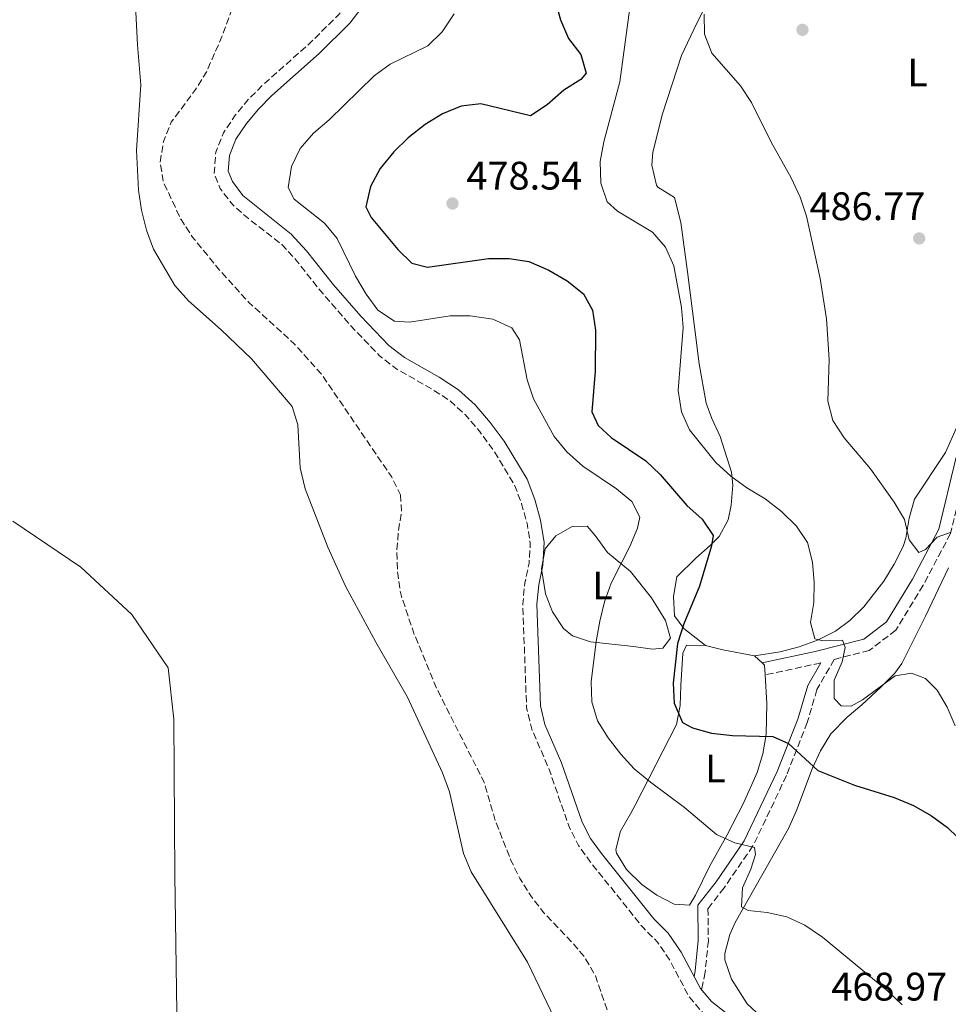
# Model space of a CAD drawing. Units: metres. Extents: x 586953 to 590392, y 4731292 to 4733649.
# Drawn here: x 587397 to 587630, y 4732203 to 4732450 of the extents above; entities that cross this region are included whole.
import ezdxf
from ezdxf.enums import TextEntityAlignment as Align

# ---------------------------------------------------------------- set-up
doc = ezdxf.new("R2010")
doc.units = ezdxf.units.M
doc.header["$MEASUREMENT"] = 0
doc.linetypes.add('DGN Style 3', pattern=[2.435890702152634, 1.739921930109024, -0.6959687720436097])
for name, color, linetype, lineweight in [('Balsa-alberca', 142, 'Continuous', 0), ('Camino', 7, 'DGN Style 3', 0), ('Cota de punto acotado terreno', 7, 'Continuous', 0), ('Curva de nivel de depresión intermedia', 30, 'DGN Style 3', 0), ('Curva de nivel directora', 30, 'Continuous', 30), ('Curva de nivel intermedia', 30, 'Continuous', 0), ('Embalse', 142, 'Continuous', 13), ('Etiqueta de uso rústico', 92, 'Continuous', 0), ('Límite de municipio', 7, 'Continuous', 0), ('Línea de cambio de uso (parcela vista)', 92, 'Continuous', 0), ('Línea de máximo embalsamiento', 142, 'Continuous', 0), ('Margen derecho', 7, 'Continuous', 0), ('Máximo embalsamiento', 142, 'Continuous', 0), ('Punto acotado terreno (símbolo)', 7, 'Continuous', 0)]:
    doc.layers.add(name, color=color, linetype=linetype, lineweight=lineweight)
doc.styles.add('Style-Arial', font='arial.ttf')

# ---------------------------------------------------------------- blocks, each defined once
blk = doc.blocks.new('5PATER')
at = {"layer": 'Balsa-alberca', "linetype": 'Continuous', "lineweight": 0}
h = blk.add_hatch(color=51, dxfattribs=at)
edge = h.paths.add_edge_path()
edge.add_ellipse((0, 0), major_axis=(-0.1095731443231308, -0.1110710700762829), ratio=0.9994222409660317, start_angle=0, end_angle=360)

msp = doc.modelspace()

# ---------------------------------------------------------------- linework, layer by layer
at = {"layer": 'Camino', "color": 7, "linetype": 'DGN Style 3', "lineweight": 0, "extrusion": (-0.2192982219139865, 0.9740190713065315, 0.0565255570209264), "elevation": 4480507.152984864, "flags": 128}
msp.add_lwpolyline([(-1612692.65129126, -253188.3721431144), (-1612691.960313018, -253188.0416146498), (-1612678.333012135, -253190.0948975359)], dxfattribs=at)
at = {"layer": 'Camino', "color": 7, "linetype": 'DGN Style 3', "lineweight": 0}
msp.add_polyline3d([(587678.3500000008, 4732458.930000001, 490.2200000000013), (587658.1799999983, 4732403.930000001, 488.850000000006), (587642.940000001, 4732361.34, 488.1600000000035), (587635.0500000009, 4732339.060000002, 486.7899999999937), (587630.7600000015, 4732321.030000002, 485.4199999999984), (587623.8799999994, 4732308.029999999, 483.3600000000007), (587616.9899999984, 4732296.710000002, 481.9900000000054), (587610.3099999975, 4732291.58, 481.3000000000029), (587601.4899999974, 4732289.37, 479.8300000000017), (587597.1499999989, 4732281.800000002, 478.9900000000052), (587594.7300000004, 4732273.510000001, 476.2400000000052), (587589.489999999, 4732260.140000001, 473.5000000000001), (587581.0599999978, 4732242.430000001, 470.0700000000071), (587573.8099999991, 4732231.920000001, 468.699999999997), (587569.7399999988, 4732226.660000003, 467.3300000000018), (587569.8299999982, 4732218.57, 465.9600000000065), (587569.0199999991, 4732210.650000001, 465.9600000000065), (587568.170000002, 4732206.5, 464.5899999999967), (587568.0500000013, 4732206.320000002, 464.5899999999967)], dxfattribs=at)
at = {"layer": 'Curva de nivel de depresión intermedia', "color": 30, "linetype": 'DGN Style 3', "lineweight": 0, "flags": 128}
for points, elevation in [([(586964.4200000005, 4732662.259999998), (586990.5099999995, 4732639.609999999), (587003.4300000012, 4732630.430000001), (587015.85, 4732619.869999998), (587027.2000000001, 4732608.31), (587045.01, 4732588.06), (587054.7100000007, 4732575.73), (587057.260000001, 4732571.420000001), (587059.0100000012, 4732566.539999999), (587061.5400000014, 4732556.25), (587063.3800000009, 4732551.409999999), (587065.3700000002, 4732546.769999999), (587070.280000001, 4732537.640000001), (587076.5500000007, 4732529.130000001), (587079.89, 4732525.26), (587091.4200000013, 4732514.31), (587095.0500000012, 4732510.4), (587098.1600000004, 4732506.050000001), (587103.6900000002, 4732496.73), (587107.3600000005, 4732492.769999999), (587111.4999999999, 4732489.609999998), (587116.0000000015, 4732486.98), (587120.9700000006, 4732485.529999999), (587137.0700000004, 4732483.07), (587153.3800000005, 4732482.599999999), (587163.4700000001, 4732481.81), (587178.7699999999, 4732479.159999999), (587199.1500000003, 4732477.739999999), (587209.9000000015, 4732477.579999999), (587230.6300000006, 4732478.199999998), (587262.2899999997, 4732478.609999999), (587278.5100000004, 4732478.079999999), (587294.8800000009, 4732476.81), (587311.5599999998, 4732476.57), (587322.2599999997, 4732476.929999998), (587332.8400000009, 4732478.509999999), (587338.1100000015, 4732479.659999999), (587353.8000000003, 4732484.220000001), (587373.6500000008, 4732491.090000001), (587378.3899999994, 4732493.119999997), (587387.5200000004, 4732498.509999999), (587410.8399999999, 4732511.359999999), (587415.0500000009, 4732514.66), (587418.54, 4732518.65), (587421.79, 4732522.84), (587432.0200000004, 4732534.5), (587438.3900000007, 4732542.54), (587441.3099999998, 4732546.859999998), (587444.8900000006, 4732550.91), (587449.1399999997, 4732553.970000001), (587458.7100000007, 4732558.51), (587463.150000002, 4732561.060000001), (587467.6, 4732563.939999999), (587475.6800000002, 4732570.439999999), (587479.9800000007, 4732573.079999999), (587484.820000002, 4732574.789999999), (587489.9000000004, 4732575.41), (587494.4900000015, 4732574.189999999), (587499.2200000011, 4732571.930000001), (587504.2700000004, 4732571.279999999), (587524.4500000018, 4732575.470000001), (587539.8600000012, 4732579.609999998), (587555.0500000014, 4732582.279999999), (587560.0899999996, 4732582.519999999), (587561.9400000003, 4732580.9), (587561.6400000008, 4732578.869999998), (587559.6300000014, 4732577.38), (587550.4500000015, 4732572.42), (587524.9900000006, 4732565.16), (587499.5499999997, 4732559.539999999), (587494.6700000003, 4732558.069999999), (587489.8400000001, 4732556.09), (587485.4400000012, 4732553.579999999), (587481.3700000009, 4732550.619999997), (587465.7000000001, 4732536.439999999), (587458.6600000015, 4732529.150000001), (587452.5900000008, 4732520.74), (587447.2199999996, 4732511.539999999), (587444.3200000006, 4732501.369999997), (587443.9100000015, 4732496.32), (587444.1100000005, 4732491.140000001), (587448.2300000022, 4732481.48), (587451.5, 4732471.57), (587452.1200000015, 4732466.349999999), (587452.040000001, 4732461.159999999), (587451.2000000007, 4732456.199999999), (587447.6800000002, 4732446.55), (587443.6400000011, 4732437.27), (587440.8600000006, 4732432.759999999), (587434.7400000006, 4732424.529999999), (587432.7699999993, 4732419.71), (587431.930000001, 4732414.459999999), (587432.7400000001, 4732409.529999998), (587437.1800000014, 4732400.009999999), (587440.1100000017, 4732395.609999998), (587446.9, 4732387.3), (587454.2000000001, 4732379.230000001), (587465.6799999999, 4732368.759999999), (587472.6400000004, 4732360.969999999), (587490.0900000005, 4732335.390000001), (587492.4100000005, 4732330.789999997)], 460.0000000000001), ([(587567.8300000001, 4732575.41), (587554.1999999998, 4732567.84), (587549.7499999997, 4732564.720000001), (587541.4700000006, 4732557.439999999), (587537.2000000014, 4732554.560000001), (587532.2100000002, 4732553.269999999), (587516.2599999999, 4732551.730000001), (587510.9700000016, 4732550.91), (587501.2900000009, 4732547.320000002), (587497.2600000009, 4732544.33), (587495.4700000006, 4732540.890000001), (587492.7000000011, 4732531.08), (587490.9300000009, 4732520.87), (587490.1100000006, 4732510.489999999), (587490.5199999996, 4732500.189999999), (587490.2200000001, 4732484.81), (587489.5800000008, 4732479.559999999), (587486.8600000006, 4732469.57), (587482.7300000022, 4732460.100000001), (587480.1300000005, 4732455.77), (587476.99, 4732451.730000001), (587469.5300000012, 4732444.34), (587457.64, 4732433.779999998), (587454.0800000017, 4732430.199999999), (587450.8300000017, 4732426.270000001), (587447.8800000013, 4732421.88), (587445.9299999999, 4732416.970000001), (587445.520000001, 4732411.659999998), (587447.0300000019, 4732407.850000001), (587450.2000000014, 4732403.699999999), (587454.1300000009, 4732400.269999999), (587462.5100000005, 4732393.769999999), (587466.0900000012, 4732389.869999998), (587472.8400000016, 4732381.400000001), (587479.8300000009, 4732373.350000001), (587487.0999999997, 4732365.769999999), (587491.4400000004, 4732362.409999998), (587500.3299999998, 4732357.38), (587504.8400000003, 4732354.429999999), (587508.6500000014, 4732350.940000001), (587512.240000001, 4732346.800000001), (587515.5300000012, 4732342.359999999), (587521.1100000002, 4732333.17), (587522.8700000015, 4732328.480000001), (587524.2199999995, 4732323.609999998), (587525.0500000009, 4732318.609999998), (587524.7500000015, 4732313.539999999), (587523.6900000019, 4732308.640000001), (587523.1599999999, 4732303.330000001), (587524.100000001, 4732277.179999999), (587525.4000000019, 4732271.84), (587529.6399999997, 4732262.050000002), (587534.87, 4732247.08), (587537.17, 4732242.519999998), (587540.1600000008, 4732238.369999999), (587553.4800000001, 4732221.789999999), (587557.0600000009, 4732218.230000001), (587559.9900000012, 4732213.91), (587564.930000001, 4732204.599999999), (587568.1600000008, 4732200.749999999), (587572.1399999994, 4732197.67), (587581.5100000015, 4732191.829999999), (587594.2300000021, 4732182.309999999), (587597.9800000003, 4732178.76), (587598.9600000016, 4732175.529999999), (587597.6500000019, 4732166.090000001), (587598.8800000012, 4732161.390000001), (587604.2400000012, 4732146.609999998), (587608.7100000015, 4732131.749999999), (587609.8800000005, 4732126.640000001), (587610.5900000012, 4732121.289999999), (587609.0600000002, 4732095.350000001), (587608.3600000006, 4732090.220000001), (587607.88, 4732069.71), (587607.2899999999, 4732064.699999998), (587605.2300000013, 4732054.539999999), (587604.5800000009, 4732049.470000001), (587603.6399999999, 4732038.849999999), (587603.3400000003, 4732028.48), (587601.2200000014, 4732023.92), (587583.7700000014, 4732004.16), (587580.6900000012, 4731999.949999999), (587572.0099999999, 4731986.42), (587569.4800000018, 4731981.609999999), (587567.5900000008, 4731976.470000002), (587564.1100000007, 4731961.640000001), (587562.28, 4731946.01), (587561.7600000015, 4731930.100000001), (587561.88, 4731924.619999999), (587563.4100000011, 4731913.980000001), (587563.8200000002, 4731908.970000001), (587563.9400000008, 4731903.56), (587563.5899999999, 4731898.13), (587562.0000000007, 4731893.28), (587556.9800000004, 4731884.04), (587555.2700000005, 4731873.999999999), (587553.8500000011, 4731868.98), (587550.9600000011, 4731864.640000001), (587547.280000002, 4731861.130000002), (587542.9000000011, 4731858.25), (587538.2100000016, 4731855.659999999)], 465.0000000000001), ([(587492.4100000005, 4732330.789999997), (587492.6400000007, 4732326.409999999), (587491.8499999995, 4732321.46), (587491.4400000004, 4732316.270000001), (587491.6900000008, 4732310.899999999), (587492.4500000008, 4732305.82), (587495.7200000008, 4732295.999999999), (587501.6399999995, 4732281.739999998), (587513.4500000003, 4732258.41), (587516.3899999995, 4732248.359999998), (587520.1800000004, 4732238.789999997), (587522.4400000002, 4732234.239999999), (587525.3200000013, 4732229.61), (587528.4800000018, 4732225.640000001), (587535.5400000006, 4732218.220000001), (587538.8300000008, 4732214.259999999), (587541.4300000003, 4732209.71), (587544.8400000011, 4732199.810000001), (587549.1500000006, 4732190.15), (587550.5200000008, 4732185.119999998), (587550.8700000017, 4732179.709999999), (587550.3600000021, 4732174.380000001), (587549.3400000005, 4732169.42), (587545.8200000002, 4732159.759999998), (587545.9200000007, 4732154.960000002), (587547.8099999995, 4732154.32), (587551.0100000004, 4732155.009999999), (587562.9300000005, 4732163.769999999), (587567.8099999999, 4732165.480000001), (587571.2600000009, 4732164.81), (587573.0700000015, 4732162.659999999), (587574.3000000009, 4732158.619999998), (587574.8300000007, 4732153.539999999), (587574.7400000012, 4732148.5), (587573.1200000007, 4732138.109999998), (587572.6600000003, 4732133.109999998), (587572.400000001, 4732122.739999999), (587571.6200000008, 4732112.029999998), (587569.6300000015, 4732096.880000001), (587566.9600000005, 4732087.140000001), (587565.8800000009, 4732082.039999999), (587565.8499999996, 4732076.9), (587566.7999999997, 4732071.730000001), (587571.29, 4732062.349999999), (587576.5700000018, 4732053.84), (587577.4800000016, 4732049.09), (587576.0399999998, 4732046.570000002), (587568.4900000016, 4732039.420000001), (587561.6000000006, 4732031.66), (587558.5400000006, 4732027.429999999), (587553.1800000007, 4732017.989999999), (587551.0700000006, 4732013.109999998), (587547.7400000002, 4732003.359999998), (587546.4300000004, 4731998.49), (587545.4100000011, 4731993.060000001), (587544.9000000015, 4731987.779999999), (587545.3399999996, 4731982.600000001), (587548.1600000004, 4731966.84), (587548.1200000002, 4731961.609999999), (587545.97, 4731935.529999999), (587545.9800000011, 4731930.149999999), (587544.8300000001, 4731919.4), (587543.0500000007, 4731914.329999999), (587540.4199999999, 4731909.970000001), (587537.2100000003, 4731905.83), (587535.240000001, 4731901.189999998), (587535.1000000002, 4731896.430000001), (587537.2400000015, 4731886.460000001), (587536.3000000005, 4731882.07), (587533.8399999996, 4731879.259999999), (587529.6300000009, 4731876.099999998), (587525.4700000011, 4731873.219999999), (587520.6900000002, 4731870.579999999), (587512.1800000007, 4731864.779999999), (587502.7200000014, 4731859.390000001), (587490.4000000011, 4731849.260000001), (587485.8600000015, 4731846.100000001), (587476.7799999999, 4731841.140000001), (587472.6600000005, 4731838.08), (587466.9699999997, 4731829.099999999), (587459.75, 4731821.58), (587452.630000001, 4731813.48), (587437.1900000004, 4731799.829999999), (587432.9800000016, 4731796.619999999), (587428.3500000002, 4731794.17), (587423.3600000013, 4731793.26), (587412.9400000009, 4731794.039999999), (587407.5700000019, 4731793.180000001), (587402.8300000011, 4731791.519999999), (587382.9800000006, 4731783.939999999), (587373.0899999999, 4731779.59), (587368.5900000005, 4731777.039999999), (587360.230000001, 4731771), (587355.6900000012, 4731768.220000001), (587351.050000001, 4731765.859999999), (587341.4300000007, 4731761.739999999), (587331.52, 4731758.99), (587326.5800000002, 4731758.13), (587321.4000000014, 4731757.789999999), (587316.1200000017, 4731758.109999999), (587305.8700000013, 4731760.159999999)], 460.0000000000001)]:
    msp.add_lwpolyline(points, dxfattribs=dict(at, elevation=elevation))
at = {"layer": 'Curva de nivel directora', "color": 30, "linetype": 'Continuous', "lineweight": 30, "elevation": 475, "flags": 128}
for points in [[(587531.2800000003, 4732455.07), (587532.6699999984, 4732450.27), (587534.6299999986, 4732445.570000002), (587537.749999999, 4732441.57), (587539.07, 4732436.869999999), (587537.730000001, 4732435.250000001), (587533.4799999997, 4732432.609999999), (587529.2699999987, 4732428.890000002), (587525.1000000001, 4732426.109999999), (587512.63, 4732429.12), (587507.659999999, 4732428.580000001), (587502.9200000004, 4732426.65), (587498.64, 4732423.920000001), (587494.3499999985, 4732420.619999999), (587490.7099999995, 4732417.039999999), (587487.3199999988, 4732412.859999999), (587484.8299999988, 4732408.310000001), (587483.6599999998, 4732403.25), (587485.0099999999, 4732400.580000001), (587491.6999999997, 4732392.500000001), (587495.2499999992, 4732389.020000001), (587499.1499999996, 4732388.060000001), (587514.4899999996, 4732390.260000002), (587519.72, 4732390.230000001), (587524.6500000008, 4732389.440000001), (587529.6799999999, 4732387.290000001), (587534.3400000003, 4732384.650000001), (587538.3899999983, 4732381.300000001), (587540.6500000003, 4732377.220000002), (587541.4599999995, 4732372.189999999), (587541.39, 4732361.87), (587540.5199999984, 4732351.630000001), (587542.1099999998, 4732348.210000001), (587545.3499999986, 4732345.230000001), (587554.0900000003, 4732339.34), (587557.6800000002, 4732335.859999999), (587564.4399999992, 4732328.060000001), (587568.2500000002, 4732324.660000001), (587571.0699999988, 4732320.510000001), (587570.6399999997, 4732317.900000002), (587567.5999999997, 4732307.780000002)], [(587567.5999999997, 4732307.780000002), (587563.6900000004, 4732298.330000001), (587562.1100000002, 4732293.390000001), (587560.9900000005, 4732283.390000001), (587561.2000000004, 4732278.390000001), (587563.3199999994, 4732273.520000001), (587565.8299999996, 4732272.130000002), (587570.6599999998, 4732270.800000002), (587575.9399999992, 4732270.220000001), (587586.0299999989, 4732269.960000002), (587589.9600000005, 4732268.210000002), (587597.3900000004, 4732261.420000001), (587606.6199999994, 4732257.699999999), (587616.5599999992, 4732254.61), (587621.4299999997, 4732252.640000002), (587625.9400000003, 4732250.010000001), (587629.9599999991, 4732247.030000002), (587637.7099999984, 4732239.600000001)]]:
    msp.add_lwpolyline(points, dxfattribs=at)
at = {"layer": 'Curva de nivel intermedia', "color": 30, "linetype": 'Continuous', "lineweight": 0, "flags": 128}
for points, elevation in [([(587551.0999999996, 4732460.84), (587547.5700000003, 4732434.720000002), (587543.5500000014, 4732419.550000001), (587542.6100000005, 4732414.630000002), (587542.8200000006, 4732409.220000001), (587544.420000001, 4732404.48), (587547.0000000005, 4732402.15), (587555.8200000004, 4732396.88), (587559.0900000005, 4732393.09), (587561.1500000014, 4732388.359999999), (587563.0600000002, 4732377.869999999), (587563.5400000007, 4732372.9), (587562.2599999999, 4732356.99), (587563.0800000003, 4732351.67), (587565.0899999996, 4732347.09), (587571.7100000003, 4732338.899999999), (587575.4699999999, 4732335.460000002), (587579.5300000012, 4732332.539999999), (587584.110000001, 4732329.76), (587588.2000000015, 4732326.599999999), (587592.0100000004, 4732322.92), (587594.8100000009, 4732318.779999998), (587596.0100000012, 4732313.850000001), (587596.4600000004, 4732308.74), (587596.3300000008, 4732303.65), (587595.5400000018, 4732298.689999999), (587596.6200000015, 4732294.509999999), (587598.6100000007, 4732294.01), (587603.6100000008, 4732294.180000001), (587604.2800000013, 4732292.329999999), (587603.5199999991, 4732288.739999999), (587601.5000000009, 4732284.15), (587601.4600000005, 4732279.529999998), (587603.2199999996, 4732277.710000001), (587605.7200000008, 4732277.600000001), (587608.5800000018, 4732279.189999999), (587616.8099999996, 4732285.220000002), (587620.9000000021, 4732285.880000001), (587624.4900000019, 4732284.600000001), (587627.400000002, 4732281.66), (587629.9099999999, 4732277.34), (587631.9000000014, 4732272.659999999)], 480), ([(587505.890000001, 4732451.76), (587502.8399999999, 4732447.27), (587499.3100000005, 4732443.73), (587489.8300000011, 4732439.109999999), (587485.7499999997, 4732436.220000001), (587474.4800000021, 4732425.13), (587470.47, 4732421.779999999), (587467.1200000017, 4732417.880000002), (587464.9800000004, 4732413.369999998), (587464.1700000013, 4732408.09), (587465.6599999999, 4732405.190000001), (587473.2700000008, 4732399.15), (587476.4400000002, 4732395.269999998), (587481.0600000003, 4732385.76), (587483.7500000015, 4732381.26), (587486.7199999997, 4732377.199999999), (587490.8900000006, 4732374.449999999), (587494.6700000003, 4732374.179999999), (587504.8800000006, 4732375.8), (587509.8800000007, 4732375.8), (587515.6299999997, 4732374.98), (587520.3700000005, 4732372.769999999), (587522.3399999996, 4732369.729999999), (587524.2400000017, 4732359.669999998), (587525.8300000011, 4732354.930000001), (587531.05, 4732345.42), (587534.2400000021, 4732341.57), (587538.2499999997, 4732338.01), (587546.75, 4732332.31), (587550.5900000001, 4732329.109999999), (587552.5800000017, 4732325.119999999), (587552.0000000005, 4732322.380000001), (587550.1200000007, 4732317.740000002), (587545.42, 4732308.539999999), (587543.7400000015, 4732303.829999999), (587542.5099999999, 4732298.960000001), (587541.5900000012, 4732293.829999999)], 470), ([(587568.7400000021, 4732451.669999998), (587568.9000000006, 4732446.680000001), (587570.7000000001, 4732441.930000001), (587577.8900000006, 4732433.689999999), (587580.650000001, 4732429.520000001), (587585.66, 4732419.470000001), (587590.6500000012, 4732410.51), (587592.9400000002, 4732405.65), (587594.5000000002, 4732400.890000001), (587598.0000000005, 4732385.199999998), (587599.5899999997, 4732375.09), (587600.2400000001, 4732364.850000001), (587599.8900000014, 4732354.3), (587601.1600000011, 4732349.46), (587604.0199999998, 4732345.140000001), (587610.6300000015, 4732337.27), (587616.6100000006, 4732328.92), (587619.2000000011, 4732324.529999999), (587620.320000001, 4732319.48), (587622.7700000008, 4732316.259999999), (587624.4699999995, 4732316.99), (587627.3799999997, 4732320.09), (587630.9000000001, 4732321.359999999)], 485.0000000000001), ([(587541.5900000012, 4732293.829999999), (587540.3799999999, 4732283.690000001), (587540.5300000019, 4732278.649999999), (587541.9900000013, 4732273.869999999), (587544.610000001, 4732269.600000001), (587547.8000000005, 4732265.539999999), (587551.2000000003, 4732261.869999998), (587555.2999999997, 4732258.509999999), (587563.8100000012, 4732252.119999998), (587571.8700000012, 4732245.31), (587576.5200000004, 4732243.2), (587581.4300000012, 4732242.08), (587581.7300000006, 4732240.24), (587580.5500000004, 4732236.600000001), (587578.4300000014, 4732231.91), (587578.2100000002, 4732227.100000001), (587579.8700000009, 4732226.219999999), (587584.6299999997, 4732225.66), (587589.5500000014, 4732224.59), (587594.0900000011, 4732222.5), (587598.5400000014, 4732219.449999999), (587614.97, 4732205.890000001), (587618.62, 4732202.470000001)], 470)]:
    msp.add_lwpolyline(points, dxfattribs=dict(at, elevation=elevation))
at = {"layer": 'Embalse', "color": 142, "linetype": 'Continuous', "lineweight": 13, "flags": 128}
for elevation in [456.9400000000004, 456.9400000000016]:
    msp.add_lwpolyline([(587424.9299999997, 4732470.359999999), (587426.2300000004, 4732443.980000001), (587427.0499999998, 4732433.92), (587425.9500000002, 4732417.470000001), (587426.4699999997, 4732407.4), (587427.2400000002, 4732402.4), (587428.4699999997, 4732397.350000001), (587430.29, 4732392.600000001), (587435.6399999997, 4732383.470000001), (587439.0999999996, 4732379.560000001), (587447.3099999996, 4732372.289999999), (587454.8799999999, 4732365.01), (587465.1500000004, 4732353), (587466.5499999998, 4732348.42), (587467.1500000004, 4732337.529999999), (587468.3899999997, 4732332.300000001), (587474.0899999999, 4732317.57), (587478.5599999996, 4732307.789999999), (587486.1500000004, 4732293.730000001), (587494.1399999997, 4732279.859999999), (587502.9600000001, 4732260.82), (587504.7199999997, 4732256.07), (587508.2000000002, 4732240.550000001), (587510.1900000004, 4732235.92), (587524.2999999998, 4732213.230000001), (587531.1699999999, 4732198.99)], dxfattribs=dict(at, elevation=elevation))
at = {"layer": 'Límite de municipio', "color": 7, "linetype": 'Continuous', "lineweight": 0, "elevation": 456.94, "flags": 128}
msp.add_lwpolyline([(587394.879999999, 4732324.119999999), (587412.0100000016, 4732312.600000001), (587424.8200000003, 4732300.65), (587433.9600000009, 4732287.279999999), (587435.3599999994, 4732274.33), (587435.6000000016, 4732235.09), (587436.629999999, 4732166.130000001), (587435.879999999, 4732070.230000001), (587438.5, 4731927.359999999), (587435.7100000009, 4731899.779999999), (587429.6000000016, 4731887.779999999), (587415.7899999992, 4731870.5), (587391.3500000016, 4731850.08)], dxfattribs=at)
at = {"layer": 'Línea de cambio de uso (parcela vista)', "color": 92, "linetype": 'Continuous', "lineweight": 0, "extrusion": (0.1820844956992002, 0.9437451317402503, 0.2760260182347776), "elevation": 4573197.184748841, "flags": 128}
msp.add_lwpolyline([(319577.20100544, -1312848.696397914), (319572.6881431675, -1312847.71840297), (319564.6118940385, -1312847.71840297)], dxfattribs=at)
at = {"layer": 'Línea de cambio de uso (parcela vista)', "color": 92, "linetype": 'Continuous', "lineweight": 0, "elevation": 477.6100000000006, "flags": 128}
msp.add_lwpolyline([(587581.4199999999, 4732290.25), (587583.3799999999, 4732288.470000001)], dxfattribs=at)
at = {"layer": 'Línea de cambio de uso (parcela vista)', "color": 92, "linetype": 'Continuous', "lineweight": 0, "extrusion": (-0.1121359446337246, -0.125074707129626, 0.985789961177096), "elevation": -657307.988662175, "flags": 128}
msp.add_lwpolyline([(-2721518.958060567, 3860192.921191414), (-2721518.179086882, 3860192.921191414), (-2721516.41266007, 3860191.135292114)], dxfattribs=at)
at = {"layer": 'Línea de cambio de uso (parcela vista)', "color": 92, "linetype": 'Continuous', "lineweight": 0}
for points in [[(587678.8600000005, 4732479.789999999, 489.6999999999971), (587668.5199999996, 4732446.100000001, 489.6100000000006), (587663.3399999999, 4732433.310000001, 489.0099999999948), (587657.1299999999, 4732419.65, 488.429999999993), (587654.75, 4732413.789999999, 488.3300000000018), (587648.1600000003, 4732392.140000001, 488.3300000000018), (587639.4000000004, 4732366.480000001, 488.25), (587634.7599999999, 4732353.34, 487.6399999999995), (587629.5099999999, 4732341.41, 486.9600000000065), (587621.7300000004, 4732329.640000001, 484.8999999999942), (587620.3799999999, 4732324.869999999, 484.6100000000006), (587619.5300000003, 4732319.890000001, 484.3800000000047), (587618.8099999996, 4732317.74, 484.2100000000065), (587616.5999999996, 4732313.300000001, 483.75), (587613.9699999997, 4732309.09, 483.2299999999959), (587608.9400000004, 4732302.600000001, 482.1600000000035), (587605.4600000001, 4732299.119999999, 481.4499999999971), (587601.79, 4732296.51, 480.7799999999989), (587597.2999999998, 4732294.230000001, 479.9400000000023), (587592.6799999997, 4732292.5, 479.0399999999936), (587587.9100000003, 4732291.300000001, 478.2700000000041), (587581.4199999999, 4732290.25, 477.6100000000006)], [(587569.1100000005, 4732292.9, 476.6699999999983), (587563.6699999999, 4732297.15, 475.3000000000029), (587561.2999999998, 4732300.359999999, 473.929999999993), (587561.0599999996, 4732305.210000001, 473.929999999993), (587561.8700000001, 4732310.15, 473.929999999993), (587566.7100000001, 4732314.810000001, 473.929999999993), (587570.2800000003, 4732318.050000001, 474.929999999993), (587572.5800000001, 4732320.27, 475.9799999999959), (587574.7999999998, 4732324.449999999, 477.6399999999995), (587575.54, 4732328.210000001, 478.7299999999959), (587576, 4732333.17, 479.5899999999965), (587575.6299999999, 4732336.480000001, 480.1000000000058), (587572.8300000001, 4732345.439999999, 481.4700000000012), (587570.7400000002, 4732349.970000001, 481.9400000000023), (587569.3200000003, 4732353.850000001, 482.1600000000035), (587567.5499999998, 4732363.730000001, 482.3300000000018), (587566.4100000003, 4732372.33, 482.1600000000035), (587564.6299999999, 4732386.880000001, 480.7799999999989), (587563.9500000002, 4732391.82, 480.7299999999959), (587562.8700000001, 4732399.26, 481.4700000000012), (587561.3600000005, 4732405.539999999, 483.5299999999989), (587557.1299999999, 4732408.220000001, 484.1900000000023), (587556.8300000001, 4732408.720000001, 484.2100000000065), (587555.6299999999, 4732413.689999999, 484.1900000000023), (587555.8300000001, 4732416.980000001, 484.2100000000065), (587558.2800000003, 4732426.65, 484.8999999999942), (587563.1200000001, 4732441.34, 484.8999999999942), (587566.9000000004, 4732449.430000001, 484.8999999999942), (587574.1799999997, 4732463.57, 484.8999999999942)], [(587539.3399999999, 4732322.850000001, 468.0099999999948), (587535.5599999996, 4732322.810000001, 467.3300000000018), (587531.4500000002, 4732320.430000001, 466.6399999999995), (587528.79, 4732317.16, 466.6399999999995), (587527.8700000001, 4732312.189999999, 466.6399999999995), (587528.8600000005, 4732305.83, 466.6399999999995), (587530.5899999999, 4732301.359999999, 466.6399999999995), (587533.3899999997, 4732297.140000001, 467.2700000000041), (587535.7000000002, 4732295.310000001, 468.0099999999948), (587540.1600000003, 4732293.76, 469.679999999993), (587551.0099999999, 4732292.600000001, 472.1300000000047), (587555.8200000003, 4732291.980000001, 473.5), (587558.3799999999, 4732292.15, 474.1900000000023), (587560.3300000001, 4732294.689999999, 474.1900000000023), (587559.0899999999, 4732299.119999999, 473), (587555.54, 4732304.880000001, 471.4400000000023), (587550.25, 4732311.470000001, 470.070000000007), (587544.4500000002, 4732316.26, 468.6999999999971), (587541.3399999999, 4732320.539999999, 468.0099999999948), (587539.3399999999, 4732322.850000001, 468.0099999999948)], [(587583.1699999999, 4732199.310000001, 468.0099999999948), (587579.6100000005, 4732202.689999999, 468.0099999999948), (587575.6900000004, 4732208.930000001, 468.0099999999948), (587573.9800000004, 4732213.75, 468.5), (587574, 4732215.380000001, 468.6999999999971), (587575.2400000002, 4732220.180000001, 469.0599999999977), (587576.6100000005, 4732223.140000001, 469.3899999999995), (587590, 4732246.850000001, 473.5), (587592.0300000003, 4732251.350000001, 474.1999999999971), (587595.9400000004, 4732261.84, 475.5599999999977), (587598.0099999999, 4732266.390000001, 475.8600000000006), (587600.6100000005, 4732270.66, 476.1199999999953), (587604.75, 4732274.859999999, 477.3600000000006), (587608.4100000003, 4732277.970000001, 478.6699999999983), (587613.2400000002, 4732282.42, 479.7899999999936), (587616.7400000002, 4732285.939999999, 480.5800000000018), (587618.4699999997, 4732288.34, 481.0399999999936), (587624.4500000002, 4732300.27, 483.1000000000058), (587630.25, 4732312.380000001, 484.4700000000012)], [(587584.0999999996, 4732285.460000001, 477.3099999999977), (587584.5099999999, 4732278.300000001, 476.4199999999983), (587584.3399999999, 4732270.51, 475.5599999999977), (587583.5300000003, 4732265.619999999, 474.679999999993), (587582.1200000001, 4732260.9, 473.6300000000047), (587578.6399999997, 4732253.180000001, 471.5899999999965), (587574.5599999996, 4732245.230000001, 469.3899999999995), (587570.1600000003, 4732237.27, 468.6999999999971), (587566.6399999997, 4732230.039999999, 468.6999999999971), (587565.0499999998, 4732227.5, 468.0099999999948), (587561.2699999996, 4732227.82, 468.0099999999948), (587556.9000000004, 4732230.039999999, 468.0099999999948), (587553.1299999999, 4732232.76, 468.0099999999948), (587549.2699999996, 4732236.49, 468.0099999999948), (587546.7699999996, 4732240.65, 468.0099999999948), (587546.5599999996, 4732241.5, 468.0099999999948), (587547.7599999999, 4732246.180000001, 468.6999999999971), (587550.2699999996, 4732250.539999999, 468.5), (587551.4600000001, 4732252.699999999, 468.6999999999971), (587561.8399999999, 4732272.949999999, 474.1900000000023), (587562.7400000002, 4732277.779999999, 475.1199999999953), (587562.9199999999, 4732282.810000001, 475.5500000000029), (587563.4299999997, 4732290.949999999, 475.5599999999977), (587564.3099999996, 4732292.939999999, 475.5599999999977), (587569.1100000005, 4732292.9, 476.6699999999983)]]:
    msp.add_polyline3d(points, dxfattribs=at)
at = {"layer": 'Línea de máximo embalsamiento', "color": 142, "linetype": 'Continuous', "lineweight": 0, "elevation": 465.5, "flags": 128}
msp.add_lwpolyline([(587483.0199999996, 4732453.789999999), (587479.6200000001, 4732449.4), (587471.9299999997, 4732441.779999999), (587460.04, 4732431.230000001), (587456.6799999997, 4732427.84), (587453.6399999997, 4732424.180000001), (587450.9900000002, 4732420.24), (587449.3799999999, 4732416.17), (587449.0700000003, 4732412.199999999), (587450.1100000005, 4732409.59), (587452.7699999996, 4732406.109999999), (587464.8899999997, 4732396.350000001), (587468.75, 4732392.140000001), (587475.5300000003, 4732383.640000001), (587482.4100000003, 4732375.710000001), (587489.4500000002, 4732368.380000001), (587493.3799999999, 4732365.33), (587502.1500000004, 4732360.369999999), (587507, 4732357.199999999), (587511.1699999999, 4732353.380000001), (587514.9699999997, 4732348.99), (587518.4299999997, 4732344.310000001), (587524.2699999996, 4732334.710000001), (587526.2000000002, 4732329.560000001), (587527.6500000004, 4732324.359999999), (587528.5599999996, 4732318.789999999), (587528.2300000004, 4732313.060000001), (587527.1500000004, 4732308.09), (587526.6600000003, 4732303.220000001), (587527.5899999999, 4732277.66), (587528.7300000004, 4732272.949999999), (587532.9000000004, 4732263.32), (587538.0999999996, 4732248.449999999), (587540.1699999999, 4732244.33), (587542.9400000004, 4732240.49), (587556.0899999999, 4732224.130000001), (587559.7599999999, 4732220.480000001), (587563, 4732215.720000001), (587567.8499999996, 4732206.560000001), (587570.5999999996, 4732203.279999999), (587574.1399999997, 4732200.550000001)], dxfattribs=at)
at = {"layer": 'Margen derecho', "color": 7, "linetype": 'Continuous', "lineweight": 0}
for points in [[(587753.5100000009, 4732602.95, 480.6799999999931), (587750.8199999998, 4732587.630000004, 481.9900000000054), (587746.3299999972, 4732565.840000002, 483.3600000000007), (587741.8099999976, 4732550.600000001, 484.0500000000029), (587736.8200000009, 4732538.130000002, 484.7299999999959), (587730.8199999994, 4732530.11, 484.7299999999959), (587724.8, 4732523.95, 485.4199999999984), (587717.0700000008, 4732518.76, 486.7899999999937), (587706.5100000018, 4732512.600000001, 488.1600000000035), (587696.8299999969, 4732503.300000001, 488.850000000006), (587689.359999999, 4732492.120000001, 489.5299999999987), (587682.05, 4732477.949999999, 490.2200000000013), (587675.4400000006, 4732460.000000001, 490.2200000000013), (587655.2800000014, 4732404.980000002, 488.850000000006), (587640.0300000008, 4732362.370000001, 488.1600000000035), (587632.0799999981, 4732339.930000001, 486.7899999999937), (587627.8400000001, 4732322.130000001, 485.4199999999984), (587621.1999999996, 4732309.560000001, 483.3600000000007), (587614.6499999982, 4732298.810000001, 481.9900000000054), (587608.9299999983, 4732294.420000001, 481.3000000000029), (587596.7199999975, 4732291.350000001, 479.9299999999931), (587583.3799999979, 4732288.470000002, 477.8800000000048)], [(587598.0899999999, 4732288.510000002, 479.6000000000058), (587594.8199999998, 4732282.800000001, 478.9900000000052), (587592.3399999988, 4732274.32, 476.2400000000052), (587587.170000001, 4732261.15, 473.5000000000001), (587578.8699999995, 4732243.689999999, 470.0700000000071), (587571.7699999984, 4732233.41, 468.699999999997), (587567.1999999997, 4732227.510000001, 467.3300000000018), (587567.3000000003, 4732218.680000001, 465.9600000000065), (587566.5199999979, 4732211.030000002, 465.9600000000065), (587566.2299999996, 4732209.609999999, 465.4499999999971)]]:
    msp.add_polyline3d(points, dxfattribs=at)
at = {"layer": 'Máximo embalsamiento', "color": 142, "linetype": 'Continuous', "lineweight": 0, "elevation": 465.5, "flags": 128}
msp.add_lwpolyline([(587483.0199999996, 4732453.789999999), (587479.6200000001, 4732449.4), (587471.9299999997, 4732441.779999999), (587460.04, 4732431.230000001), (587456.6799999997, 4732427.84), (587453.6399999997, 4732424.180000001), (587450.9900000002, 4732420.24), (587449.3799999999, 4732416.17), (587449.0700000003, 4732412.199999999), (587450.1100000005, 4732409.59), (587452.7699999996, 4732406.109999999), (587464.8899999997, 4732396.350000001), (587468.75, 4732392.140000001), (587475.5300000003, 4732383.640000001), (587482.4100000003, 4732375.710000001), (587489.4500000002, 4732368.380000001), (587493.3799999999, 4732365.33), (587502.1500000004, 4732360.369999999), (587507, 4732357.199999999), (587511.1699999999, 4732353.380000001), (587514.9699999997, 4732348.99), (587518.4299999997, 4732344.310000001), (587524.2699999996, 4732334.710000001), (587526.2000000002, 4732329.560000001), (587527.6500000004, 4732324.359999999), (587528.5599999996, 4732318.789999999), (587528.2300000004, 4732313.060000001), (587527.1500000004, 4732308.09), (587526.6600000003, 4732303.220000001), (587527.5899999999, 4732277.66), (587528.7300000004, 4732272.949999999), (587532.9000000004, 4732263.32), (587538.0999999996, 4732248.449999999), (587540.1699999999, 4732244.33), (587542.9400000004, 4732240.49), (587556.0899999999, 4732224.130000001), (587559.7599999999, 4732220.480000001), (587563, 4732215.720000001), (587567.8499999996, 4732206.560000001), (587570.5999999996, 4732203.279999999), (587574.1399999997, 4732200.550000001)], dxfattribs=at)

# ---------------------------------------------------------------- block references
at = {"layer": 'Punto acotado terreno (símbolo)', "color": 7, "linetype": 'Continuous', "lineweight": 0, "xscale": 10, "yscale": 10, "zscale": 10}
for p in [(587593.5100000022, 4732447.770000001, 486.0800000000018), (587505.4699999985, 4732404.07, 478.5399999999941), (587622.8700000013, 4732395.290000003, 486.770000000005)]:
    msp.add_blockref('5PATER', p, dxfattribs=at)

# ---------------------------------------------------------------- texts
at = {"layer": 'Cota de punto acotado terreno', "color": 7, "linetype": 'Continuous', "lineweight": 0, "style": 'Style-Arial'}
for s, p in [('478.54', (587508.9699999993, 4732407.57, 478.5399999999936)), ('486.77', (587595.2800000005, 4732399.890000001, 486.7700000000041)), ('468.97', (587600.7800000015, 4732203.54, 468.9700000000012))]:
    msp.add_text(s, height=7.000000000000002, dxfattribs=at).set_placement(p)
at = {"layer": 'Etiqueta de uso rústico', "color": 92, "linetype": 'Continuous', "lineweight": 0, "style": 'Style-Arial'}
for p in [(587622.4614203792, 4732437.050010001, 487.0099999999948), (587543.2114203788, 4732307.960010002, 469.3099999999977), (587571.60142038, 4732261.90001, 472.8899999999995)]:
    msp.add_text('L', height=7.000000000000002, dxfattribs=at).set_placement(p, align=Align.MIDDLE_CENTER)

doc.saveas('drawing.dxf')
